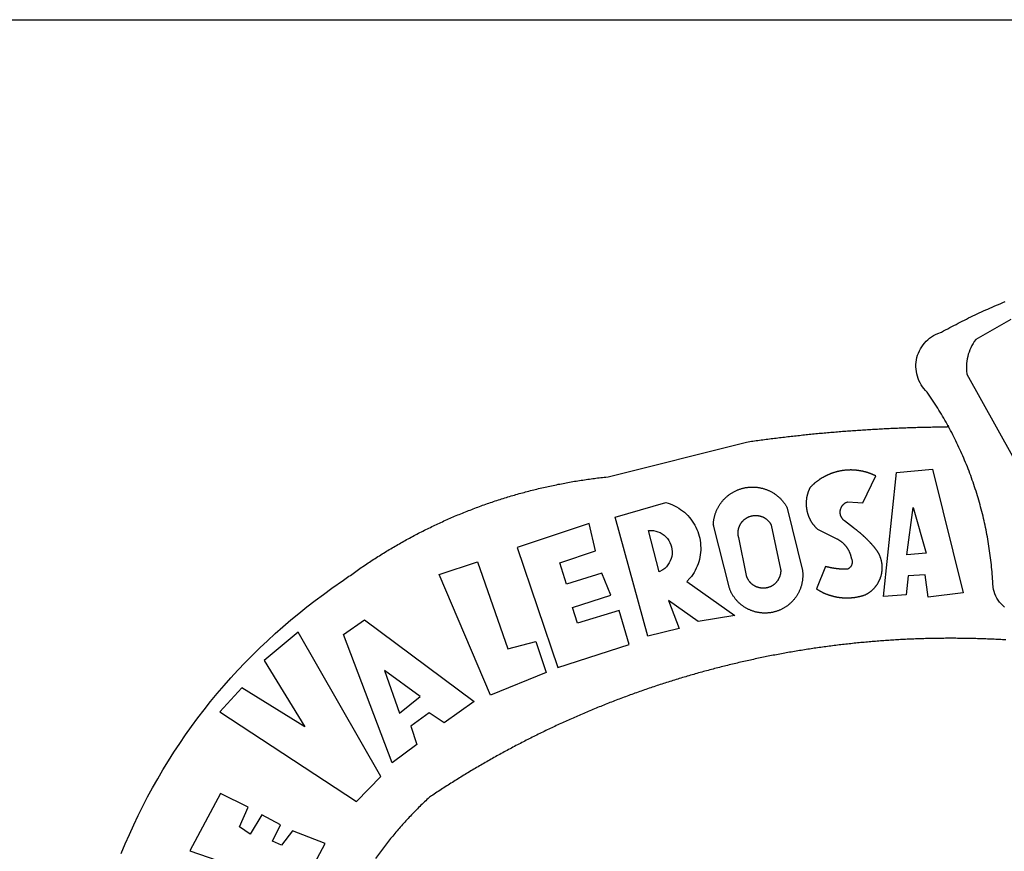
# Model space of a CAD drawing. Extents: x 181337 to 181547, y 1675464 to 1675613.
# Drawn here: x 181473 to 181476, y 1675496 to 1675499 of the extents above; entities that cross this region are included whole.
import ezdxf

# ---------------------------------------------------------------- set-up
doc = ezdxf.new("R2010")
doc.units = 0
doc.header["$LTSCALE"] = 5
doc.header["$MEASUREMENT"] = 0
doc.layers.add('BRAZAO', color=7, linetype='CONTINUOUS')
doc.layers.add('T-TEXTP', color=7, linetype='CONTINUOUS')

# ---------------------------------------------------------------- blocks, each defined once
blk = doc.blocks.new('Logo_Prefeitura')
at = {"layer": 'BRAZAO'}
for points in [[(-185.82, 890.86), (-186.23, 891.62), (-186.99, 892.97), (-187.75, 894.32), (-188.53, 895.67), (-189.31, 897), (-190.1, 898.34), (-190.89, 899.67), (-191.7, 900.99), (-192.52, 902.31), (-193.34, 903.62), (-194.17, 904.93), (-195.01, 906.23), (-195.86, 907.53), (-196.72, 908.82), (-197.58, 910.11), (-198.46, 911.39), (-199.48, 912.87), (-200.58, 913.97), (-201.59, 915.14), (-202.53, 916.37), (-203.38, 917.67), (-204.15, 919.01), (-204.83, 920.41), (-205.41, 921.85), (-205.89, 923.32), (-206.28, 924.82), (-206.56, 926.34), (-206.75, 927.88), (-206.83, 929.43), (-206.81, 930.98), (-206.69, 932.52), (-206.46, 934.05), (-206.14, 935.57), (-205.71, 937.06), (-205.19, 938.52), (-204.57, 939.94), (-203.85, 941.31), (-203.05, 942.64), (-202.16, 943.91), (-201.19, 945.12), (-200.15, 946.26), (-199.03, 947.33), (-197.84, 948.32), (-196.58, 949.23), (-195.27, 950.06), (-193.91, 950.8), (-192.5, 951.45), (-189.99, 952.33), (-188.64, 953.08), (-187.27, 953.82), (-185.91, 954.56), (-184.54, 955.29), (-183.18, 956.02), (-181.8, 956.74), (-180.43, 957.45), (-179.05, 958.16), (-177.67, 958.87), (-176.29, 959.57), (-174.9, 960.26), (-173.51, 960.95), (-172.12, 961.63), (-170.73, 962.31), (-169.33, 962.98), (-167.93, 963.65), (-166.53, 964.31), (-165.13, 964.96), (-163.72, 965.62), (-162.31, 966.26), (-160.9, 966.9), (-159.48, 967.53), (-158.07, 968.16), (-156.65, 968.78), (-155.23, 969.4), (-153.8, 970.01), (-152.37, 970.62), (-150.94, 971.22), (-149.51, 971.81), (-148.08, 972.4)], [(-144.32, 960.72), (-167.48, 947.38), (-168.39, 946.11), (-169.23, 944.8), (-170, 943.45), (-170.69, 942.06), (-171.32, 940.64), (-171.87, 939.18), (-172.35, 937.7), (-172.75, 936.2), (-173.07, 934.68), (-173.31, 933.14), (-173.47, 931.59), (-173.55, 930.04), (-173.55, 928.48), (-173.47, 926.93), (-173.2, 924.58), (-133.46, 853.2)], [(-648.74, 734.7), (-643.94, 739.59), (-639.05, 744.39), (-634.08, 749.12), (-629.03, 753.75), (-623.9, 758.29), (-618.69, 762.75), (-613.4, 767.11), (-608.04, 771.38), (-602.6, 775.55), (-597.09, 779.63), (-591.52, 783.62), (-583.83, 788.87), (-582.95, 789.53), (-582.07, 790.18), (-581.18, 790.84), (-580.3, 791.49), (-579.41, 792.13), (-578.52, 792.78), (-577.63, 793.42), (-576.73, 794.06), (-575.84, 794.7), (-574.94, 795.33), (-574.04, 795.96), (-573.14, 796.59), (-572.23, 797.21), (-571.33, 797.84), (-570.42, 798.45), (-569.51, 799.07), (-568.6, 799.68), (-567.68, 800.3), (-566.77, 800.9), (-565.85, 801.51), (-564.93, 802.11), (-564.01, 802.71), (-563.08, 803.3), (-562.16, 803.9), (-561.23, 804.49), (-560.3, 805.08), (-559.37, 805.66), (-558.44, 806.24), (-557.5, 806.82), (-556.57, 807.4), (-555.63, 807.97), (-554.69, 808.54), (-553.75, 809.11), (-552.8, 809.67), (-551.86, 810.23), (-550.91, 810.79), (-549.96, 811.34), (-549.01, 811.9), (-548.06, 812.44), (-547.11, 812.99), (-546.15, 813.53), (-545.19, 814.07), (-544.23, 814.61), (-543.27, 815.14), (-542.31, 815.67), (-541.35, 816.2), (-540.38, 816.73), (-539.41, 817.25), (-538.45, 817.77), (-537.47, 818.28), (-536.5, 818.8), (-535.53, 819.31), (-534.55, 819.81), (-533.58, 820.32), (-532.6, 820.82), (-531.62, 821.31), (-530.64, 821.81), (-529.65, 822.3), (-528.67, 822.79), (-527.68, 823.27), (-526.69, 823.75), (-525.7, 824.23), (-524.71, 824.71), (-523.72, 825.18), (-522.73, 825.65), (-521.73, 826.11), (-520.73, 826.58), (-519.74, 827.04), (-518.74, 827.49), (-517.73, 827.95), (-516.73, 828.4), (-515.73, 828.85), (-514.72, 829.29), (-513.72, 829.73), (-512.71, 830.17), (-511.7, 830.6), (-510.69, 831.03), (-509.67, 831.46), (-508.66, 831.89), (-507.65, 832.31), (-506.63, 832.73), (-505.61, 833.14), (-504.59, 833.56), (-503.57, 833.97), (-502.55, 834.37), (-501.53, 834.77), (-500.5, 835.17), (-499.48, 835.57), (-498.45, 835.96), (-497.42, 836.35), (-496.4, 836.74), (-495.37, 837.12), (-494.33, 837.5), (-493.3, 837.88), (-492.27, 838.25), (-491.23, 838.62), (-490.2, 838.99), (-489.16, 839.35), (-488.12, 839.71), (-487.08, 840.07), (-486.04, 840.43), (-485, 840.78), (-483.96, 841.12), (-482.91, 841.47), (-481.87, 841.81), (-480.82, 842.15), (-479.77, 842.48), (-478.73, 842.81), (-477.68, 843.14), (-476.63, 843.46), (-475.58, 843.78), (-474.52, 844.1), (-473.47, 844.42), (-472.42, 844.73), (-471.36, 845.04), (-470.3, 845.34), (-469.25, 845.64), (-468.19, 845.94), (-467.13, 846.23), (-466.07, 846.52), (-465.01, 846.81), (-463.95, 847.1), (-462.89, 847.38), (-461.82, 847.66), (-460.76, 847.93), (-459.69, 848.2), (-458.63, 848.47), (-457.56, 848.73), (-456.49, 848.99), (-455.42, 849.25), (-454.35, 849.51), (-453.28, 849.76), (-452.21, 850.01), (-451.14, 850.25), (-450.07, 850.49), (-449, 850.73), (-447.92, 850.96), (-446.85, 851.19), (-445.77, 851.42), (-444.7, 851.64), (-443.62, 851.86), (-442.54, 852.08), (-441.46, 852.29), (-440.38, 852.5), (-439.3, 852.71), (-438.22, 852.92), (-437.14, 853.12), (-436.06, 853.31), (-434.98, 853.51), (-433.9, 853.7), (-432.81, 853.88), (-431.73, 854.07), (-430.65, 854.25), (-429.56, 854.42), (-428.48, 854.59), (-427.39, 854.76), (-426.3, 854.93), (-425.22, 855.09), (-424.13, 855.25), (-423.04, 855.41), (-421.95, 855.56), (-420.86, 855.71), (-419.77, 855.85), (-418.68, 856), (-417.59, 856.14), (-416.5, 856.27), (-415.41, 856.4), (-414.32, 856.53), (-413.23, 856.66), (-412.13, 856.78), (-411.04, 856.9), (-409.6, 857.05), (-318.52, 879.96), (-317.43, 880.12), (-316.35, 880.27), (-315.26, 880.43), (-314.17, 880.58), (-313.08, 880.73), (-311.99, 880.88), (-310.9, 881.03), (-309.81, 881.18), (-308.72, 881.32), (-307.63, 881.47), (-306.54, 881.61), (-305.45, 881.75), (-304.36, 881.89), (-303.27, 882.03), (-302.18, 882.17), (-301.09, 882.31), (-300, 882.45), (-298.91, 882.58), (-297.82, 882.72), (-296.73, 882.85), (-295.64, 882.98), (-294.55, 883.11), (-293.46, 883.24), (-292.36, 883.37), (-291.27, 883.49), (-290.18, 883.62), (-289.09, 883.74), (-288, 883.87), (-286.9, 883.99), (-285.81, 884.11), (-284.72, 884.23), (-283.63, 884.34), (-282.53, 884.46), (-281.44, 884.58), (-280.35, 884.69), (-279.25, 884.81), (-278.16, 884.92), (-277.07, 885.03), (-275.97, 885.14), (-274.88, 885.25), (-273.78, 885.35), (-272.69, 885.46), (-271.6, 885.56), (-270.5, 885.67), (-269.41, 885.77), (-268.31, 885.87), (-267.22, 885.97), (-266.12, 886.07), (-265.03, 886.17), (-263.93, 886.26), (-262.84, 886.36), (-261.74, 886.45), (-260.65, 886.54), (-259.55, 886.64), (-258.46, 886.73), (-257.36, 886.82), (-256.27, 886.9), (-255.17, 886.99), (-254.08, 887.07), (-252.98, 887.16), (-251.88, 887.24), (-250.79, 887.32), (-249.69, 887.4), (-248.6, 887.48), (-247.5, 887.56), (-246.4, 887.64), (-245.31, 887.71), (-244.21, 887.79), (-243.11, 887.86), (-242.02, 887.93), (-240.92, 888), (-239.82, 888.07), (-238.73, 888.14), (-237.63, 888.21), (-236.53, 888.27), (-235.43, 888.34), (-234.34, 888.4), (-233.24, 888.46), (-232.14, 888.52), (-231.04, 888.58), (-229.95, 888.64), (-228.85, 888.7), (-227.75, 888.75), (-226.65, 888.81), (-225.56, 888.86), (-224.46, 888.91), (-223.36, 888.97), (-222.26, 889.02), (-221.16, 889.06), (-220.07, 889.11), (-218.97, 889.16), (-217.87, 889.2), (-216.77, 889.25), (-215.67, 889.29), (-214.57, 889.33), (-213.48, 889.37), (-212.38, 889.41), (-211.28, 889.45), (-210.18, 889.48), (-209.08, 889.52), (-207.98, 889.55), (-206.88, 889.59), (-205.79, 889.62), (-204.69, 889.65), (-203.59, 889.68), (-202.49, 889.7), (-201.39, 889.73), (-200.29, 889.76), (-199.19, 889.78), (-198.09, 889.8), (-197, 889.83), (-195.9, 889.85), (-194.8, 889.87), (-193.7, 889.88), (-192.6, 889.9), (-191.5, 889.92), (-190.4, 889.93), (-189.3, 889.94), (-188.2, 889.96), (-187.1, 889.97), (-186, 889.98), (-185.82, 890.86)], [(-148.5, 771.29), (-149.68, 772.3), (-150.77, 773.39), (-151.78, 774.57), (-152.69, 775.82), (-153.51, 777.14), (-154.22, 778.52), (-154.83, 779.94), (-155.33, 781.41), (-155.71, 782.91), (-155.98, 784.43), (-156.17, 786.75), (-156.26, 788.29), (-156.35, 789.84), (-156.46, 791.39), (-156.57, 792.93), (-156.7, 794.48), (-156.84, 796.02), (-156.98, 797.56), (-157.14, 799.11), (-157.3, 800.65), (-157.48, 802.19), (-157.66, 803.73), (-157.86, 805.26), (-158.06, 806.8), (-158.28, 808.33), (-158.5, 809.87), (-158.73, 811.4), (-158.98, 812.93), (-159.23, 814.46), (-159.49, 815.99), (-159.77, 817.51), (-160.05, 819.04), (-160.34, 820.56), (-160.64, 822.08), (-160.96, 823.6), (-161.28, 825.11), (-161.61, 826.63), (-161.95, 828.14), (-162.3, 829.65), (-162.66, 831.16), (-163.03, 832.66), (-163.41, 834.16), (-163.8, 835.66), (-164.2, 837.16), (-164.6, 838.66), (-165.02, 840.15), (-165.45, 841.64), (-165.88, 843.13), (-166.33, 844.61), (-166.79, 846.09), (-167.25, 847.57), (-167.73, 849.05), (-168.21, 850.52), (-168.7, 851.99), (-169.21, 853.45), (-169.72, 854.92), (-170.24, 856.38), (-170.77, 857.83), (-171.31, 859.29), (-171.86, 860.73), (-172.42, 862.18), (-172.98, 863.62), (-173.56, 865.06), (-174.15, 866.5), (-174.74, 867.93), (-175.35, 869.35), (-175.96, 870.78), (-176.58, 872.2), (-177.21, 873.61), (-177.85, 875.02), (-178.5, 876.43), (-179.16, 877.83), (-179.83, 879.23), (-180.51, 880.63), (-181.19, 882.02), (-181.89, 883.4), (-182.59, 884.78), (-183.3, 886.16), (-184.02, 887.53), (-184.75, 888.9), (-185.82, 890.86)], [(-185.82, 890.86), (-185.49, 890.26), (-185.82, 890.86)], [(-233.24, 857.57), (-233.53, 857.71), (-233.76, 857.83), (-234, 857.94), (-234.23, 858.05), (-234.47, 858.16), (-234.71, 858.27), (-234.95, 858.38), (-235.18, 858.48), (-235.42, 858.58), (-235.66, 858.69), (-235.9, 858.78), (-236.15, 858.88), (-236.39, 858.98), (-236.63, 859.07), (-236.87, 859.16), (-237.12, 859.26), (-237.36, 859.35), (-237.61, 859.43), (-237.85, 859.52), (-238.1, 859.6), (-238.35, 859.68), (-238.6, 859.77), (-238.84, 859.84), (-239.09, 859.92), (-239.34, 860), (-239.59, 860.07), (-239.84, 860.14), (-240.09, 860.21), (-240.35, 860.28), (-240.6, 860.34), (-240.85, 860.41), (-241.1, 860.47), (-241.36, 860.53), (-241.61, 860.59), (-241.86, 860.65), (-242.12, 860.7), (-242.37, 860.76), (-242.63, 860.81), (-242.88, 860.86), (-243.14, 860.91), (-243.4, 860.96), (-243.65, 861), (-243.91, 861.04), (-244.17, 861.08), (-244.42, 861.12), (-244.68, 861.16), (-244.94, 861.2), (-245.2, 861.23), (-245.46, 861.26), (-245.72, 861.29), (-245.98, 861.32), (-246.23, 861.35), (-246.49, 861.37), (-246.75, 861.39), (-247.01, 861.41), (-247.27, 861.43), (-247.53, 861.45), (-247.79, 861.46), (-248.05, 861.48), (-248.31, 861.49), (-248.57, 861.5), (-248.83, 861.51), (-249.09, 861.51), (-249.36, 861.52), (-249.62, 861.52), (-249.88, 861.52), (-249.88, 861.52), (-250.14, 861.52), (-250.4, 861.51), (-250.66, 861.51), (-250.92, 861.5), (-251.18, 861.49), (-251.44, 861.48), (-251.7, 861.47), (-251.96, 861.46), (-252.22, 861.44), (-252.48, 861.42), (-252.74, 861.4), (-253, 861.38), (-253.26, 861.36), (-253.52, 861.33), (-253.78, 861.31), (-254.03, 861.28), (-254.29, 861.25), (-254.55, 861.21), (-254.81, 861.18), (-255.07, 861.14), (-255.33, 861.1), (-255.58, 861.06), (-255.84, 861.02), (-256.1, 860.98), (-256.35, 860.93), (-256.61, 860.89), (-256.87, 860.84), (-257.12, 860.79), (-257.38, 860.73), (-257.63, 860.68), (-257.89, 860.62), (-258.14, 860.56), (-258.39, 860.5), (-258.65, 860.44), (-258.9, 860.38), (-259.15, 860.31), (-259.4, 860.25), (-259.65, 860.18), (-259.9, 860.11), (-260.15, 860.04), (-260.4, 859.96), (-260.65, 859.88), (-260.9, 859.81), (-261.15, 859.73), (-261.4, 859.65), (-261.64, 859.56), (-261.89, 859.48), (-262.14, 859.39), (-262.38, 859.3), (-262.63, 859.21), (-262.87, 859.12), (-263.11, 859.03), (-263.36, 858.93), (-263.6, 858.84), (-263.84, 858.74), (-264.08, 858.64), (-264.32, 858.54), (-264.56, 858.43), (-264.8, 858.33), (-265.03, 858.22), (-265.27, 858.11), (-265.51, 858), (-265.74, 857.89), (-265.97, 857.77), (-266.21, 857.66), (-266.44, 857.54), (-266.67, 857.42), (-266.9, 857.3), (-267.13, 857.18), (-267.36, 857.06), (-267.59, 856.93), (-267.82, 856.81), (-268.05, 856.68), (-268.27, 856.55), (-268.5, 856.42), (-268.72, 856.28), (-268.94, 856.15), (-269.17, 856.01), (-269.39, 855.87), (-269.61, 855.73), (-269.82, 855.59), (-270.04, 855.45), (-270.26, 855.3), (-270.48, 855.16), (-270.69, 855.01), (-270.9, 854.86), (-271.12, 854.71), (-271.33, 854.56), (-271.54, 854.41), (-271.75, 854.25), (-271.96, 854.1), (-272.16, 853.94), (-272.37, 853.78), (-272.58, 853.62), (-272.78, 853.46), (-272.98, 853.29), (-273.18, 853.13), (-273.38, 852.96), (-273.58, 852.79), (-273.78, 852.62), (-273.98, 852.45), (-274.17, 852.28), (-274.37, 852.11), (-274.56, 851.93), (-274.75, 851.76), (-274.94, 851.58), (-275.13, 851.4), (-275.32, 851.22), (-275.51, 851.04), (-275.69, 850.86), (-275.88, 850.67), (-276.06, 850.49), (-276.24, 850.3), (-276.42, 850.11), (-276.56, 849.97), (-276.68, 849.74), (-276.8, 849.5), (-276.91, 849.27), (-277.02, 849.03), (-277.13, 848.8), (-277.24, 848.56), (-277.34, 848.32), (-277.44, 848.08), (-277.54, 847.84), (-277.63, 847.6), (-277.73, 847.35), (-277.82, 847.11), (-277.9, 846.86), (-277.99, 846.62), (-278.07, 846.37), (-278.15, 846.12), (-278.22, 845.87), (-278.29, 845.62), (-278.36, 845.37), (-278.43, 845.12), (-278.5, 844.87), (-278.56, 844.61), (-278.61, 844.36), (-278.67, 844.1), (-278.72, 843.85), (-278.77, 843.59), (-278.82, 843.34), (-278.86, 843.08), (-278.9, 842.82), (-278.94, 842.57), (-278.97, 842.31), (-279.01, 842.05), (-279.03, 841.79), (-279.06, 841.53), (-279.08, 841.27), (-279.1, 841.01), (-279.12, 840.75), (-279.13, 840.49), (-279.14, 840.23), (-279.15, 839.97), (-279.16, 839.71)], [(-234.44, 810.85), (-234.6, 811.05), (-234.77, 811.25), (-234.94, 811.44), (-235.11, 811.64), (-235.28, 811.84), (-235.45, 812.04), (-235.62, 812.23), (-235.8, 812.43), (-235.97, 812.62), (-236.14, 812.82), (-236.32, 813.01), (-236.49, 813.2), (-236.67, 813.39), (-236.84, 813.59), (-237.02, 813.78), (-237.2, 813.97), (-237.38, 814.16), (-237.56, 814.35), (-237.74, 814.53), (-237.92, 814.72), (-238.1, 814.91), (-238.28, 815.1), (-238.46, 815.28), (-238.64, 815.47), (-238.83, 815.65), (-239.01, 815.84), (-239.2, 816.02), (-239.38, 816.2), (-239.57, 816.39), (-239.76, 816.57), (-239.94, 816.75), (-240.13, 816.93), (-240.32, 817.11), (-240.51, 817.29), (-240.7, 817.46), (-240.89, 817.64), (-241.08, 817.82), (-241.27, 817.99), (-241.47, 818.17), (-241.66, 818.34), (-241.85, 818.52), (-242.05, 818.69), (-242.24, 818.87), (-242.44, 819.04), (-242.63, 819.21), (-242.83, 819.38), (-243.03, 819.55), (-243.23, 819.72), (-243.42, 819.89), (-243.62, 820.06), (-243.82, 820.22), (-244.02, 820.39), (-244.22, 820.56), (-244.43, 820.72), (-244.63, 820.89), (-244.83, 821.05), (-245.03, 821.21), (-245.24, 821.37), (-245.44, 821.54), (-245.65, 821.7), (-245.85, 821.86), (-246.06, 822.02), (-246.26, 822.18), (-246.47, 822.33), (-246.68, 822.49), (-246.89, 822.65), (-247.1, 822.8), (-247.31, 822.96), (-247.51, 823.11), (-247.73, 823.27), (-247.94, 823.42), (-253.94, 828.07), (-254.14, 828.24), (-254.34, 828.41), (-254.53, 828.58), (-254.71, 828.77), (-254.89, 828.96), (-255.06, 829.15), (-255.22, 829.36), (-255.38, 829.57), (-255.53, 829.78), (-255.67, 830), (-255.8, 830.22), (-255.92, 830.45), (-256.04, 830.69), (-256.15, 830.92), (-256.25, 831.17), (-256.34, 831.41), (-256.42, 831.66), (-256.49, 831.91), (-256.55, 832.16), (-256.6, 832.42), (-256.65, 832.67), (-256.68, 832.93), (-256.71, 833.19), (-256.72, 833.45), (-256.73, 833.71), (-256.73, 833.97), (-256.72, 834.23), (-256.69, 834.49), (-256.66, 834.75), (-256.62, 835.01), (-256.57, 835.26), (-256.51, 835.52), (-256.44, 835.77), (-256.37, 836.02), (-256.28, 836.26), (-256.18, 836.5), (-256.08, 836.74), (-255.97, 836.98), (-255.85, 837.21), (-255.72, 837.43), (-255.58, 837.66), (-255.43, 837.87), (-255.28, 838.08), (-255.12, 838.29), (-254.95, 838.49), (-254.78, 838.68), (-254.6, 838.87), (-254.41, 839.05), (-254.21, 839.22), (-254.01, 839.38), (-253.8, 839.54), (-253.59, 839.69), (-253.37, 839.83), (-253.15, 839.97), (-252.92, 840.1), (-252.69, 840.21), (-252.45, 840.32), (-252.21, 840.42), (-251.97, 840.52), (-251.97, 840.52), (-245.22, 840.22), (-241.92, 839.92), (-233.24, 857.57)], [(-228.15, 778.15), (-219.59, 859.9), (-195.88, 862.02), (-195.88, 862.02), (-175.65, 780.58), (-198.76, 777.72), (-200.71, 792.41), (-200.71, 792.41), (-211.96, 791.81), (-213.17, 779.21), (-228.15, 778.15)], [(-340.2, 825.24), (-340.27, 826.55), (-340.23, 827), (-340.18, 827.45), (-340.13, 827.9), (-340.06, 828.35), (-339.99, 828.79), (-339.91, 829.24), (-339.82, 829.68), (-339.73, 830.12), (-339.62, 830.56), (-339.51, 831), (-339.39, 831.44), (-339.27, 831.87), (-339.13, 832.3), (-338.99, 832.73), (-338.84, 833.16), (-338.69, 833.58), (-338.52, 834), (-338.35, 834.42), (-338.17, 834.84), (-337.99, 835.25), (-337.79, 835.66), (-337.59, 836.06), (-337.39, 836.47), (-337.17, 836.86), (-336.95, 837.26), (-336.73, 837.65), (-336.49, 838.04), (-336.25, 838.42), (-336, 838.8), (-335.75, 839.17), (-335.49, 839.54), (-335.22, 839.9), (-334.95, 840.26), (-334.67, 840.62), (-334.38, 840.97), (-334.09, 841.31), (-333.79, 841.65), (-333.49, 841.99), (-333.18, 842.32), (-332.86, 842.64), (-332.54, 842.96), (-332.22, 843.27), (-331.88, 843.58), (-331.55, 843.88), (-331.2, 844.17), (-330.86, 844.46), (-330.5, 844.75), (-330.15, 845.02), (-329.78, 845.29), (-329.42, 845.56), (-329.05, 845.81), (-328.67, 846.07), (-328.29, 846.31), (-327.91, 846.55), (-327.52, 846.78), (-327.13, 847), (-326.73, 847.22), (-326.33, 847.43), (-325.93, 847.63), (-325.52, 847.83), (-325.11, 848.02), (-324.7, 848.2), (-324.28, 848.38), (-323.86, 848.54), (-323.44, 848.7), (-323.01, 848.86), (-322.58, 849), (-322.15, 849.14), (-321.72, 849.27), (-321.28, 849.39), (-320.85, 849.51), (-320.41, 849.62), (-319.97, 849.72), (-319.53, 849.81), (-319.08, 849.89), (-318.64, 849.97), (-318.19, 850.04), (-317.74, 850.1), (-317.29, 850.15), (-316.84, 850.2), (-316.39, 850.23), (-315.94, 850.26), (-315.49, 850.28), (-315.04, 850.3), (-314.59, 850.3), (-314.59, 850.3), (-314.13, 850.3), (-313.68, 850.29), (-313.23, 850.27), (-312.78, 850.25), (-312.33, 850.21), (-311.88, 850.17), (-311.43, 850.12), (-310.98, 850.07), (-310.53, 850), (-310.09, 849.93), (-309.64, 849.85), (-309.2, 849.76), (-308.76, 849.66), (-308.32, 849.56), (-307.88, 849.45), (-307.45, 849.33), (-307.01, 849.2), (-306.58, 849.07), (-306.15, 848.93), (-305.72, 848.78), (-305.3, 848.62), (-304.88, 848.46), (-304.46, 848.29), (-304.05, 848.11), (-303.63, 847.92), (-303.22, 847.73), (-302.82, 847.53), (-302.42, 847.32), (-302.02, 847.11), (-301.63, 846.89), (-301.24, 846.66), (-300.85, 846.42), (-300.47, 846.18), (-300.09, 845.94), (-299.72, 845.68), (-299.35, 845.42), (-298.98, 845.15), (-298.62, 844.88), (-298.27, 844.6), (-297.92, 844.31), (-297.57, 844.02), (-297.23, 843.72), (-296.9, 843.42), (-296.57, 843.11), (-296.25, 842.79), (-295.93, 842.47), (-295.62, 842.14), (-295.31, 841.81), (-295.01, 841.48), (-294.71, 841.13), (-294.42, 840.79), (-294.14, 840.43), (-293.87, 840.08), (-293.6, 839.71), (-293.33, 839.35), (-293.07, 838.98), (-292.82, 838.6), (-292.58, 838.22), (-292.34, 837.83), (-292.11, 837.45), (-291.89, 837.05), (-291.58, 836.48), (-281.58, 795.4), (-281.52, 794.96), (-281.48, 794.53), (-281.44, 794.1), (-281.41, 793.66), (-281.39, 793.23), (-281.38, 792.79), (-281.37, 792.36), (-281.37, 791.92), (-281.38, 791.49), (-281.4, 791.05), (-281.42, 790.62), (-281.45, 790.18), (-281.49, 789.75), (-281.54, 789.32), (-281.59, 788.88), (-281.66, 788.45), (-281.72, 788.02), (-281.8, 787.59), (-281.89, 787.17), (-281.98, 786.74), (-282.08, 786.32), (-282.18, 785.9), (-282.3, 785.48), (-282.42, 785.06), (-282.55, 784.64), (-282.68, 784.23), (-282.83, 783.82), (-282.98, 783.41), (-283.13, 783), (-283.3, 782.6), (-283.47, 782.2), (-283.65, 781.8), (-283.83, 781.41), (-284.02, 781.02), (-284.22, 780.63), (-284.43, 780.25), (-284.64, 779.87), (-284.86, 779.49), (-285.08, 779.12), (-285.32, 778.75), (-285.55, 778.39), (-285.8, 778.03), (-286.05, 777.67), (-286.31, 777.32), (-286.57, 776.97), (-286.84, 776.63), (-287.11, 776.29), (-287.39, 775.96), (-287.68, 775.63), (-287.97, 775.31), (-288.27, 774.99), (-288.57, 774.68), (-288.88, 774.37), (-289.2, 774.07), (-289.52, 773.78), (-289.84, 773.49), (-290.17, 773.2), (-290.5, 772.92), (-290.84, 772.65), (-291.19, 772.38), (-291.54, 772.12), (-291.89, 771.87), (-292.25, 771.62), (-292.61, 771.38), (-292.97, 771.14), (-293.34, 770.91), (-293.72, 770.69), (-294.1, 770.47), (-294.48, 770.26), (-294.86, 770.06), (-295.25, 769.86), (-295.64, 769.67), (-296.04, 769.49), (-296.44, 769.31), (-296.84, 769.15), (-297.24, 768.98), (-297.65, 768.83), (-298.06, 768.68), (-298.47, 768.54), (-298.88, 768.41), (-299.3, 768.28), (-299.72, 768.16), (-300.14, 768.05), (-300.56, 767.95), (-300.99, 767.85), (-301.41, 767.76), (-301.84, 767.68), (-302.27, 767.61), (-302.7, 767.54), (-303.13, 767.48), (-303.56, 767.43), (-304, 767.39), (-304.43, 767.35), (-304.86, 767.32), (-305.3, 767.3), (-305.73, 767.28), (-306.17, 767.28), (-306.6, 767.28), (-307.04, 767.29), (-307.48, 767.31), (-307.91, 767.33), (-308.34, 767.36), (-308.78, 767.4), (-309.21, 767.45), (-309.64, 767.5), (-310.07, 767.57), (-310.5, 767.63), (-310.93, 767.71), (-311.36, 767.8), (-311.78, 767.89), (-312.21, 767.99), (-312.63, 768.09), (-313.05, 768.21), (-313.47, 768.33), (-313.88, 768.46), (-314.3, 768.6), (-314.71, 768.74), (-315.12, 768.89), (-315.52, 769.05), (-315.92, 769.21), (-316.32, 769.38), (-316.72, 769.56), (-317.12, 769.75), (-317.51, 769.94), (-317.89, 770.14), (-318.28, 770.34), (-318.66, 770.56), (-319.03, 770.77), (-319.4, 771), (-319.77, 771.23), (-320.14, 771.47), (-320.5, 771.72), (-320.85, 771.97), (-321.2, 772.22), (-321.55, 772.49), (-321.89, 772.76), (-322.23, 773.03), (-322.56, 773.31), (-322.89, 773.6), (-323.21, 773.89), (-323.53, 774.19), (-323.84, 774.49), (-324.15, 774.8), (-324.45, 775.12), (-324.75, 775.44), (-325.04, 775.76), (-325.32, 776.09), (-325.6, 776.42), (-325.87, 776.76), (-326.14, 777.11), (-326.4, 777.46), (-326.65, 777.81), (-326.9, 778.17), (-327.14, 778.53), (-327.38, 778.89), (-327.61, 779.27), (-327.83, 779.64), (-328.05, 780.02), (-328.26, 780.4), (-328.46, 780.78), (-328.66, 781.17), (-328.84, 781.56), (-329.03, 781.96), (-329.2, 782.36), (-329.37, 782.76), (-329.53, 783.16), (-329.74, 783.71), (-340.2, 825.24)], [(-383.46, 752.15), (-404.94, 830.41), (-371.62, 840.18), (-371.62, 840.18), (-370.13, 839.73), (-368.66, 839.21), (-367.22, 838.62), (-365.82, 837.96), (-364.45, 837.22), (-363.11, 836.42), (-361.82, 835.56), (-360.57, 834.63), (-359.37, 833.64), (-358.22, 832.59), (-357.13, 831.49), (-356.09, 830.33), (-355.11, 829.12), (-354.19, 827.87), (-353.33, 826.57), (-352.54, 825.23), (-351.82, 823.85), (-351.17, 822.44), (-350.58, 821), (-350.07, 819.53), (-349.64, 818.03), (-349.28, 816.52), (-348.99, 814.99), (-348.78, 813.45), (-348.65, 811.9), (-348.6, 810.35), (-348.62, 808.79), (-348.72, 807.24), (-348.9, 805.69), (-349.15, 804.16), (-349.48, 802.64), (-349.89, 801.14), (-350.36, 799.66), (-350.92, 798.2), (-351.54, 796.78), (-352.23, 795.38), (-353, 794.03), (-353.83, 792.71), (-354.72, 791.44), (-355.67, 790.21), (-357.68, 787.99), (-326.18, 765.65), (-350.34, 761.74), (-369.84, 775.68), (-369.84, 775.68), (-362.8, 757.23), (-383.46, 752.15)], [(-279.16, 839.71), (-279.16, 839.32), (-279.16, 839.06), (-279.15, 838.8), (-279.14, 838.54), (-279.13, 838.28), (-279.12, 838.02), (-279.1, 837.76), (-279.08, 837.5), (-279.06, 837.24), (-279.03, 836.98), (-279, 836.72), (-278.97, 836.46), (-278.93, 836.2), (-278.89, 835.95), (-278.85, 835.69), (-278.81, 835.43), (-278.76, 835.18), (-278.71, 834.92), (-278.66, 834.67), (-278.6, 834.41), (-278.54, 834.16), (-278.48, 833.9), (-278.42, 833.65), (-278.35, 833.4), (-278.28, 833.15), (-278.21, 832.9), (-278.13, 832.65), (-278.05, 832.4), (-277.97, 832.15), (-277.88, 831.91), (-277.8, 831.66), (-277.71, 831.42), (-277.61, 831.18), (-277.52, 830.93), (-277.42, 830.69), (-277.32, 830.45), (-277.21, 830.21), (-277.11, 829.98), (-277, 829.74), (-276.88, 829.5), (-276.77, 829.27), (-276.65, 829.04), (-276.53, 828.81), (-276.41, 828.58), (-276.28, 828.35), (-276.16, 828.12), (-276.03, 827.9), (-275.89, 827.67), (-275.76, 827.45), (-275.62, 827.23), (-275.48, 827.01), (-275.33, 826.79), (-275.19, 826.58), (-275.04, 826.36), (-274.89, 826.15), (-274.73, 825.94), (-274.58, 825.73), (-274.42, 825.53), (-274.26, 825.32), (-274.1, 825.12), (-273.93, 824.92), (-273.76, 824.72), (-273.6, 824.52), (-273.42, 824.32), (-273.25, 824.13), (-273.07, 823.94), (-272.89, 823.75), (-272.71, 823.56), (-272.53, 823.37), (-272.35, 823.19), (-272.16, 823.01), (-271.97, 822.83), (-271.78, 822.65), (-258.9, 816.23), (-258.67, 816.11), (-258.44, 815.98), (-258.21, 815.86), (-257.99, 815.73), (-257.76, 815.59), (-257.54, 815.45), (-257.32, 815.31), (-257.11, 815.17), (-256.89, 815.02), (-256.68, 814.87), (-256.47, 814.72), (-256.26, 814.56), (-256.05, 814.4), (-255.85, 814.24), (-255.65, 814.08), (-255.45, 813.91), (-255.25, 813.74), (-255.06, 813.56), (-254.87, 813.39), (-254.68, 813.21), (-254.49, 813.03), (-254.31, 812.84), (-254.13, 812.65), (-253.95, 812.46), (-253.77, 812.27), (-253.6, 812.08), (-253.43, 811.88), (-253.26, 811.68), (-253.1, 811.48), (-252.94, 811.27), (-252.78, 811.07), (-252.63, 810.86), (-252.47, 810.64), (-252.32, 810.43), (-252.18, 810.22), (-252.04, 810), (-251.9, 809.78), (-251.76, 809.56), (-251.63, 809.33), (-251.5, 809.11), (-251.37, 808.88), (-251.25, 808.65), (-251.13, 808.42), (-251.01, 808.18), (-250.9, 807.95), (-250.79, 807.71), (-250.68, 807.48), (-250.58, 807.24), (-250.48, 806.99), (-250.39, 806.75), (-250.29, 806.51), (-250.2, 806.26), (-250.12, 806.02), (-250.04, 805.77), (-249.96, 805.52), (-249.89, 805.27), (-249.81, 805.02), (-249.75, 804.77), (-249.68, 804.52), (-249.62, 804.26), (-249.57, 804.01), (-249.52, 803.75), (-249.47, 803.48), (-249.35, 803.25), (-249.24, 803.01), (-249.15, 802.77), (-249.07, 802.52), (-249, 802.27), (-248.94, 802.02), (-248.89, 801.76), (-248.86, 801.5), (-248.84, 801.24), (-248.84, 800.98), (-248.84, 800.72), (-248.86, 800.46), (-248.89, 800.2), (-248.94, 799.95), (-249, 799.69), (-249.07, 799.44), (-249.15, 799.2), (-249.24, 798.95), (-249.35, 798.72), (-249.47, 798.48), (-249.6, 798.26), (-249.74, 798.04), (-249.89, 797.82), (-250.05, 797.62), (-250.22, 797.42), (-250.4, 797.24), (-250.59, 797.06), (-250.79, 796.89), (-250.99, 796.73), (-251.21, 796.58), (-251.43, 796.44), (-251.66, 796.31), (-251.89, 796.2), (-252.16, 796.14), (-252.42, 796.13), (-252.68, 796.13), (-252.94, 796.13), (-253.2, 796.13), (-253.46, 796.14), (-253.72, 796.14), (-253.98, 796.15), (-254.24, 796.15), (-254.5, 796.16), (-254.76, 796.17), (-255.02, 796.18), (-255.28, 796.19), (-255.54, 796.2), (-255.8, 796.22), (-256.06, 796.24), (-256.32, 796.25), (-256.58, 796.27), (-256.84, 796.29), (-257.1, 796.31), (-257.36, 796.33), (-257.62, 796.36), (-257.88, 796.38), (-258.14, 796.41), (-258.4, 796.43), (-258.65, 796.46), (-258.91, 796.49), (-259.17, 796.52), (-259.43, 796.56), (-259.69, 796.59), (-259.95, 796.62), (-260.21, 796.66), (-260.46, 796.7), (-260.72, 796.74), (-260.98, 796.78), (-261.23, 796.82), (-261.49, 796.86), (-261.75, 796.9), (-262.01, 796.95), (-262.26, 797), (-262.52, 797.05), (-262.77, 797.09), (-263.03, 797.14), (-263.28, 797.2), (-263.54, 797.25), (-263.79, 797.3), (-264.05, 797.36), (-264.3, 797.42), (-264.56, 797.47), (-264.81, 797.53), (-265.06, 797.59), (-265.32, 797.65), (-265.57, 797.72), (-265.82, 797.78), (-266.07, 797.85), (-266.42, 797.94), (-266.42, 797.94), (-272.44, 783.25), (-272.22, 783.11), (-272, 782.97), (-271.78, 782.83), (-271.56, 782.69), (-271.34, 782.56), (-271.11, 782.42), (-270.89, 782.29), (-270.66, 782.16), (-270.44, 782.03), (-270.21, 781.91), (-269.98, 781.78), (-269.75, 781.66), (-269.52, 781.54), (-269.29, 781.42), (-269.06, 781.3), (-268.82, 781.18), (-268.59, 781.06), (-268.36, 780.95), (-268.12, 780.84), (-267.89, 780.73), (-267.65, 780.62), (-267.41, 780.51)], [(-212.94, 805.57), (-208.65, 836.81), (-208.65, 836.81), (-200.1, 806.66), (-212.94, 805.57)], [(-323.55, 816.99), (-323.62, 817.25), (-323.68, 817.5), (-323.73, 817.75), (-323.78, 818.01), (-323.83, 818.27), (-323.87, 818.52), (-323.9, 818.78), (-323.93, 819.04), (-323.95, 819.3), (-323.96, 819.56), (-323.97, 819.82), (-323.97, 820.08), (-323.97, 820.34), (-323.96, 820.6), (-323.95, 820.86), (-323.93, 821.12), (-323.9, 821.38), (-323.87, 821.64), (-323.83, 821.9), (-323.79, 822.15), (-323.74, 822.41), (-323.68, 822.67), (-323.62, 822.92), (-323.56, 823.17), (-323.48, 823.42), (-323.4, 823.67), (-323.32, 823.91), (-323.23, 824.16), (-323.14, 824.4), (-323.04, 824.64), (-322.93, 824.88), (-322.82, 825.12), (-322.7, 825.35), (-322.58, 825.58), (-322.46, 825.81), (-322.32, 826.03), (-322.19, 826.25), (-322.04, 826.47), (-321.9, 826.69), (-321.75, 826.9), (-321.59, 827.11), (-321.43, 827.31), (-321.26, 827.51), (-321.09, 827.71), (-320.92, 827.91), (-320.74, 828.09), (-320.56, 828.28), (-320.37, 828.46), (-320.18, 828.64), (-319.98, 828.81), (-319.78, 828.98), (-319.58, 829.14), (-319.37, 829.3), (-319.16, 829.45), (-318.95, 829.6), (-318.73, 829.75), (-318.51, 829.89), (-318.29, 830.02), (-318.06, 830.15), (-317.84, 830.28), (-317.6, 830.39), (-317.37, 830.51), (-317.13, 830.62), (-316.89, 830.72), (-316.65, 830.82), (-316.41, 830.91), (-316.16, 830.99), (-315.91, 831.08), (-315.67, 831.15), (-315.41, 831.22), (-315.16, 831.29), (-314.91, 831.34), (-314.65, 831.4), (-314.4, 831.44), (-314.14, 831.48), (-313.88, 831.52), (-313.62, 831.55), (-313.36, 831.57), (-313.1, 831.59), (-312.84, 831.6), (-312.58, 831.61), (-312.58, 831.61), (-312.32, 831.61), (-312.06, 831.6), (-311.8, 831.59), (-311.54, 831.57), (-311.28, 831.55), (-311.02, 831.52), (-310.76, 831.48), (-310.51, 831.44), (-310.25, 831.39), (-310, 831.34), (-309.74, 831.28), (-309.49, 831.22), (-309.24, 831.15), (-308.99, 831.07), (-308.74, 830.99), (-308.5, 830.9), (-308.25, 830.81), (-308.01, 830.71), (-307.77, 830.61), (-307.54, 830.5), (-307.3, 830.38), (-307.07, 830.27), (-306.84, 830.14), (-306.62, 830.01), (-306.39, 829.88), (-306.17, 829.74), (-305.96, 829.59), (-305.74, 829.44), (-305.53, 829.29), (-305.33, 829.13), (-305.12, 828.97), (-304.93, 828.8), (-304.73, 828.62), (-304.54, 828.45), (-304.35, 828.27), (-304.17, 828.08), (-303.99, 827.89), (-303.82, 827.7), (-303.65, 827.5), (-303.48, 827.3), (-303.32, 827.09), (-303.17, 826.88), (-303.01, 826.67), (-302.87, 826.46), (-302.73, 826.24), (-302.59, 826.02), (-302.46, 825.79), (-302.33, 825.56), (-302.21, 825.33), (-302.09, 825.09), (-295.97, 796.3), (-295.95, 796.04), (-295.93, 795.78), (-295.92, 795.52), (-295.92, 795.26), (-295.92, 795), (-295.93, 794.74), (-295.94, 794.48), (-295.96, 794.22), (-295.98, 793.96), (-296.01, 793.7), (-296.05, 793.44), (-296.09, 793.18), (-296.14, 792.93), (-296.19, 792.67), (-296.25, 792.42), (-296.32, 792.17), (-296.39, 791.92), (-296.46, 791.67), (-296.55, 791.42), (-296.63, 791.17), (-296.73, 790.93), (-296.83, 790.69), (-296.93, 790.45), (-297.04, 790.21), (-297.15, 789.98), (-297.28, 789.75), (-297.4, 789.52), (-297.53, 789.3), (-297.67, 789.07), (-297.81, 788.85), (-297.95, 788.64), (-298.1, 788.43), (-298.26, 788.22), (-298.42, 788.01), (-298.58, 787.81), (-298.75, 787.61), (-298.92, 787.42), (-299.1, 787.23), (-299.28, 787.04), (-299.47, 786.86), (-299.66, 786.68), (-299.85, 786.5), (-300.05, 786.34), (-300.25, 786.17), (-300.46, 786.01), (-300.67, 785.86), (-300.88, 785.7), (-301.1, 785.56), (-301.32, 785.42), (-301.54, 785.28), (-301.76, 785.15), (-301.99, 785.03), (-302.22, 784.9), (-302.46, 784.79), (-302.69, 784.68), (-302.93, 784.58), (-303.17, 784.48), (-303.41, 784.38), (-303.66, 784.3), (-303.91, 784.21), (-304.16, 784.14), (-304.41, 784.06), (-304.66, 784), (-304.91, 783.94), (-305.17, 783.88), (-305.42, 783.84), (-305.68, 783.79), (-305.94, 783.76), (-306.2, 783.73), (-306.46, 783.7), (-306.72, 783.68), (-306.98, 783.67), (-307.24, 783.66), (-307.5, 783.66), (-307.76, 783.67), (-308.02, 783.68), (-308.28, 783.69), (-308.54, 783.71), (-308.8, 783.74), (-309.05, 783.78), (-309.31, 783.82), (-309.57, 783.86), (-309.82, 783.91), (-310.08, 783.97), (-310.33, 784.03), (-310.58, 784.1), (-310.83, 784.18), (-311.08, 784.25), (-311.33, 784.34), (-311.57, 784.43), (-311.81, 784.53), (-312.05, 784.63), (-312.29, 784.74), (-312.52, 784.85), (-312.76, 784.97), (-312.99, 785.09), (-313.21, 785.22), (-313.44, 785.35), (-313.66, 785.49), (-313.87, 785.63), (-314.09, 785.78), (-314.3, 785.94), (-314.51, 786.09), (-314.71, 786.26), (-314.91, 786.42), (-315.11, 786.6), (-315.3, 786.77), (-315.49, 786.95), (-315.67, 787.14), (-315.85, 787.32), (-316.02, 787.52), (-316.2, 787.71), (-316.36, 787.91), (-316.52, 788.12), (-316.68, 788.33), (-316.83, 788.54), (-317.05, 788.86), (-317.19, 789.08), (-317.33, 789.3), (-317.46, 789.53), (-317.58, 789.76), (-317.7, 789.99), (-317.82, 790.22), (-317.93, 790.46), (-318.03, 790.7), (-318.13, 790.94), (-318.22, 791.18), (-318.31, 791.43), (-318.39, 791.67), (-318.48, 791.96), (-323.55, 816.99)], [(-422.09, 826.24), (-469.47, 810.43), (-442.64, 731.4), (-395.82, 746.57), (-402.26, 768.92), (-402.26, 768.92), (-429.88, 760.65), (-433.02, 771), (-407.81, 779.11), (-413.81, 793.66), (-413.81, 793.66), (-437.07, 786.3), (-441.41, 800.4), (-418, 808.36), (-422.09, 826.24)], [(-340.2, 825.24), (-340.31, 825.66), (-340.2, 825.24)], [(-382.98, 821.7), (-381.33, 821.77), (-381.33, 821.77), (-379.78, 821.64), (-378.25, 821.34), (-376.76, 820.88), (-375.34, 820.26), (-373.99, 819.5), (-372.73, 818.58), (-371.58, 817.54), (-370.54, 816.38), (-369.64, 815.11), (-368.89, 813.75), (-368.28, 812.32), (-367.84, 810.83), (-367.56, 809.3), (-367.45, 807.74), (-367.51, 806.19), (-367.73, 804.65), (-368.13, 803.15), (-368.68, 801.7), (-369.39, 800.31), (-370.24, 799.01), (-371.24, 797.81), (-372.35, 796.73), (-373.58, 795.78), (-375.99, 794.43), (-382.98, 821.7)], [(-267.41, 780.51), (-267.05, 780.35), (-266.82, 780.25), (-266.58, 780.15), (-266.33, 780.05), (-266.09, 779.95), (-265.85, 779.85), (-265.61, 779.76), (-265.37, 779.67), (-265.12, 779.58), (-264.88, 779.49), (-264.63, 779.4), (-264.39, 779.31), (-264.14, 779.23), (-263.89, 779.15), (-263.64, 779.06), (-263.4, 778.99), (-263.15, 778.91), (-262.9, 778.83), (-262.65, 778.76), (-262.4, 778.69), (-262.15, 778.62), (-261.9, 778.55), (-261.64, 778.48), (-261.39, 778.42), (-261.14, 778.35), (-260.89, 778.29), (-260.63, 778.23), (-260.38, 778.18), (-260.12, 778.12), (-259.87, 778.07), (-259.61, 778.01), (-259.36, 777.96), (-259.1, 777.91), (-258.85, 777.87), (-258.59, 777.82), (-258.33, 777.78), (-258.08, 777.74), (-257.82, 777.7), (-257.56, 777.66), (-257.3, 777.62), (-257.04, 777.59), (-256.79, 777.56), (-256.53, 777.53), (-256.27, 777.5), (-256.01, 777.47), (-255.75, 777.45), (-255.49, 777.42), (-255.23, 777.4), (-254.97, 777.38), (-254.71, 777.37), (-254.45, 777.35), (-254.19, 777.34), (-253.93, 777.32), (-253.67, 777.31), (-253.41, 777.3), (-253.15, 777.3), (-252.89, 777.29), (-252.63, 777.29), (-252.37, 777.29), (-252.11, 777.29), (-251.85, 777.29), (-251.59, 777.3), (-251.33, 777.3), (-251.07, 777.31), (-250.81, 777.32), (-250.54, 777.33), (-250.28, 777.35), (-250.03, 777.36), (-249.76, 777.38), (-249.5, 777.4), (-249.25, 777.42), (-248.99, 777.44), (-248.73, 777.46), (-248.47, 777.49), (-248.21, 777.52), (-247.95, 777.55), (-247.69, 777.58), (-247.43, 777.62), (-247.17, 777.65), (-246.92, 777.69), (-246.66, 777.73), (-246.4, 777.77), (-246.14, 777.81), (-245.89, 777.86), (-245.63, 777.9), (-245.38, 777.95), (-245.12, 778), (-244.87, 778.05), (-244.61, 778.11), (-244.36, 778.16), (-244.1, 778.22), (-243.85, 778.28), (-243.59, 778.34), (-243.34, 778.4), (-243.09, 778.47), (-242.84, 778.53), (-242.59, 778.6), (-242.33, 778.67), (-242.08, 778.74), (-241.83, 778.81), (-241.58, 778.89), (-241.34, 778.97), (-241.09, 779.04), (-240.84, 779.12), (-240.59, 779.21), (-240.35, 779.29), (-240.08, 779.4), (-239.85, 779.52), (-239.62, 779.64), (-239.39, 779.76), (-239.16, 779.89), (-238.93, 780.02), (-238.71, 780.15), (-238.48, 780.28), (-238.26, 780.42), (-238.04, 780.56), (-237.83, 780.71), (-237.61, 780.85), (-237.4, 781), (-237.19, 781.15), (-236.98, 781.31), (-236.77, 781.47), (-236.57, 781.63), (-236.36, 781.79), (-236.16, 781.96), (-235.96, 782.13), (-235.77, 782.3), (-235.57, 782.47), (-235.38, 782.65), (-235.19, 782.82), (-235, 783.01), (-234.82, 783.19), (-234.64, 783.38), (-234.46, 783.56), (-234.28, 783.75), (-234.1, 783.95), (-233.93, 784.14), (-233.76, 784.34), (-233.59, 784.54), (-233.43, 784.74), (-233.27, 784.95), (-233.11, 785.15), (-232.95, 785.36), (-232.8, 785.57), (-232.65, 785.78), (-232.5, 786), (-232.35, 786.21), (-232.21, 786.43), (-232.07, 786.65), (-231.93, 786.87), (-231.8, 787.1), (-231.67, 787.32), (-231.54, 787.55), (-231.42, 787.78), (-231.29, 788.01), (-231.17, 788.24), (-231.06, 788.47), (-230.95, 788.71), (-230.84, 788.94), (-230.73, 789.18), (-230.63, 789.42), (-230.53, 789.66), (-230.43, 789.9), (-230.33, 790.15), (-230.24, 790.39), (-230.16, 790.63), (-230.07, 790.88), (-229.99, 791.13), (-229.91, 791.38), (-229.84, 791.63), (-229.77, 791.88), (-229.7, 792.13), (-229.63, 792.38), (-229.57, 792.63), (-229.51, 792.89), (-229.46, 793.14), (-229.41, 793.4), (-229.36, 793.65), (-229.32, 793.91), (-229.27, 794.17), (-229.24, 794.43), (-229.2, 794.68), (-229.17, 794.94), (-229.14, 795.2), (-229.12, 795.46), (-229.1, 795.72), (-229.08, 795.98), (-229.07, 796.24), (-229.06, 796.5), (-229.05, 796.76), (-229.04, 797.02), (-229.04, 797.28), (-229.05, 797.54), (-229.05, 797.8), (-229.06, 798.06), (-229.08, 798.32), (-229.09, 798.58), (-229.11, 798.84), (-229.14, 799.1), (-229.16, 799.36), (-229.19, 799.62), (-229.23, 799.88), (-229.26, 800.14), (-229.3, 800.39), (-229.35, 800.65), (-229.39, 800.91), (-229.45, 801.16), (-229.5, 801.42), (-229.56, 801.67), (-229.62, 801.92), (-229.68, 802.18), (-229.75, 802.43), (-229.82, 802.68), (-229.89, 802.93), (-229.97, 803.18), (-230.05, 803.43), (-230.13, 803.67), (-230.22, 803.92), (-230.31, 804.16), (-230.4, 804.41), (-230.5, 804.65), (-230.6, 804.89), (-230.7, 805.13), (-230.81, 805.37), (-230.92, 805.6), (-231.03, 805.84), (-231.14, 806.07), (-231.26, 806.3), (-231.38, 806.54), (-231.51, 806.76), (-231.63, 806.99), (-231.76, 807.22), (-231.9, 807.44), (-232.03, 807.66), (-232.17, 807.88), (-232.31, 808.1), (-232.46, 808.32), (-232.6, 808.53), (-232.75, 808.75), (-232.96, 809.03), (-233.12, 809.23), (-233.28, 809.44), (-233.44, 809.64), (-233.61, 809.84), (-233.77, 810.04), (-233.94, 810.25), (-234.1, 810.45), (-234.27, 810.65), (-234.44, 810.85)], [(-520.88, 792.68), (-495.59, 801.12), (-495.59, 801.12), (-475.65, 743.68), (-457.19, 748.49), (-457.19, 748.49), (-450.45, 728.24), (-487.07, 713.22), (-520.88, 792.68)], [(-551.96, 668.7), (-583.85, 753.23), (-570.04, 762.83), (-570.04, 762.83), (-497.73, 709.02), (-517.69, 694.91), (-527.44, 701.5), (-527.44, 701.5), (-539.45, 692.8), (-535.55, 680.65), (-551.96, 668.7)], [(-665.38, 702.19), (-575.34, 643.28), (-559.27, 659.64), (-613.86, 754.71), (-613.86, 754.71), (-636.08, 735.95), (-609.38, 692.47), (-650.79, 718.1), (-650.79, 718.1), (-665.38, 702.19)], [(-147.71, 749.6), (-148.81, 749.66), (-149.9, 749.72), (-151, 749.78), (-152.1, 749.84), (-153.2, 749.9), (-154.29, 749.95), (-155.39, 750), (-156.49, 750.05), (-157.59, 750.1), (-158.69, 750.15), (-159.78, 750.19), (-160.88, 750.23), (-161.98, 750.27), (-163.08, 750.31), (-164.18, 750.35), (-165.28, 750.38), (-166.38, 750.41), (-167.47, 750.44), (-168.57, 750.47), (-169.67, 750.5), (-170.77, 750.52), (-171.87, 750.55), (-172.97, 750.57), (-174.07, 750.59), (-175.17, 750.6), (-176.27, 750.62), (-177.37, 750.63), (-178.46, 750.64), (-179.56, 750.65), (-180.66, 750.66), (-181.76, 750.66), (-182.86, 750.67), (-183.96, 750.67), (-183.96, 750.67), (-185.06, 750.67), (-186.16, 750.66), (-187.26, 750.66), (-188.36, 750.65), (-189.46, 750.64), (-190.55, 750.63), (-191.65, 750.62), (-192.75, 750.6), (-193.85, 750.59), (-194.95, 750.57), (-196.05, 750.55), (-197.15, 750.53), (-198.25, 750.5), (-199.35, 750.48), (-200.44, 750.45), (-201.54, 750.42), (-202.64, 750.38), (-203.74, 750.35), (-204.84, 750.31), (-205.94, 750.28), (-207.04, 750.24), (-208.13, 750.19), (-209.23, 750.15), (-210.33, 750.1), (-211.43, 750.05), (-212.53, 750), (-213.62, 749.95), (-214.72, 749.9), (-215.82, 749.84), (-216.92, 749.79), (-218.02, 749.73), (-219.11, 749.66), (-220.21, 749.6), (-221.31, 749.53), (-222.4, 749.47), (-223.5, 749.4), (-224.6, 749.33), (-225.69, 749.25), (-226.79, 749.18), (-227.89, 749.1), (-228.98, 749.02), (-230.08, 748.94), (-231.18, 748.85), (-232.27, 748.77), (-233.37, 748.68), (-234.46, 748.59), (-235.56, 748.5), (-236.65, 748.41), (-237.75, 748.31), (-238.84, 748.22), (-239.94, 748.12), (-241.03, 748.02), (-242.13, 747.91), (-243.22, 747.81), (-244.31, 747.7), (-245.41, 747.59), (-246.5, 747.48), (-247.6, 747.37), (-248.69, 747.26), (-249.78, 747.14), (-250.87, 747.02), (-251.97, 746.9), (-253.06, 746.78), (-254.15, 746.65), (-255.24, 746.53), (-256.33, 746.4), (-257.43, 746.27), (-258.52, 746.14), (-259.61, 746), (-260.7, 745.87), (-261.79, 745.73), (-262.88, 745.59), (-263.97, 745.45), (-265.06, 745.3), (-266.15, 745.16), (-267.24, 745.01), (-268.33, 744.86), (-269.41, 744.71), (-270.5, 744.55), (-271.59, 744.4), (-272.68, 744.24), (-273.77, 744.08), (-274.85, 743.92), (-275.94, 743.76), (-277.03, 743.59), (-278.11, 743.42), (-279.2, 743.26), (-280.29, 743.08), (-281.37, 742.91), (-282.46, 742.74), (-283.54, 742.56), (-284.63, 742.38), (-285.71, 742.2), (-286.79, 742.02), (-287.88, 741.83), (-288.96, 741.65), (-290.04, 741.46), (-291.13, 741.27), (-292.21, 741.08), (-293.29, 740.88), (-294.37, 740.68), (-295.45, 740.49), (-296.53, 740.29), (-297.61, 740.08), (-298.69, 739.88), (-299.77, 739.67), (-300.85, 739.47), (-301.93, 739.26), (-303.01, 739.05), (-304.09, 738.83), (-305.17, 738.62), (-306.24, 738.4), (-307.32, 738.18), (-308.4, 737.96), (-309.47, 737.74), (-310.55, 737.51), (-311.62, 737.28), (-312.7, 737.05), (-313.77, 736.82), (-314.85, 736.59), (-315.92, 736.36), (-317, 736.12), (-318.07, 735.88), (-319.14, 735.64), (-320.21, 735.4), (-321.28, 735.15), (-322.36, 734.91), (-323.43, 734.66), (-324.5, 734.41), (-325.57, 734.16), (-326.64, 733.9), (-327.7, 733.65), (-328.77, 733.39), (-329.84, 733.13), (-330.91, 732.87), (-331.98, 732.6), (-333.04, 732.34), (-334.11, 732.07), (-335.17, 731.8), (-336.24, 731.53), (-337.3, 731.26), (-338.37, 730.98), (-339.43, 730.71), (-340.5, 730.43), (-341.56, 730.15), (-342.62, 729.87), (-343.68, 729.58), (-344.74, 729.29), (-345.8, 729.01), (-346.86, 728.72), (-347.92, 728.42), (-348.98, 728.13), (-350.04, 727.84), (-351.1, 727.54), (-352.16, 727.24), (-353.21, 726.94), (-354.27, 726.63), (-355.33, 726.33), (-356.38, 726.02), (-357.44, 725.71), (-358.49, 725.4), (-359.54, 725.09), (-360.6, 724.77), (-361.65, 724.46), (-362.7, 724.14), (-363.75, 723.82), (-364.81, 723.5), (-365.86, 723.17), (-366.91, 722.85), (-367.95, 722.52), (-369, 722.19), (-370.05, 721.86), (-371.1, 721.53), (-372.14, 721.19), (-373.19, 720.85), (-374.24, 720.51), (-375.28, 720.17), (-376.33, 719.83), (-377.37, 719.49), (-378.41, 719.14), (-379.46, 718.79), (-380.5, 718.44), (-381.54, 718.09), (-382.58, 717.74), (-383.62, 717.38), (-384.66, 717.02), (-385.7, 716.66), (-386.74, 716.3), (-387.77, 715.94), (-388.81, 715.57), (-389.85, 715.21), (-390.88, 714.84), (-391.92, 714.47), (-392.95, 714.1), (-393.98, 713.72), (-395.02, 713.34), (-396.05, 712.97), (-397.08, 712.59), (-398.11, 712.21), (-399.14, 711.82), (-400.17, 711.44), (-401.2, 711.05), (-402.23, 710.66), (-403.25, 710.27), (-404.28, 709.88), (-405.31, 709.48), (-406.33, 709.09), (-407.36, 708.69), (-408.38, 708.29), (-409.4, 707.89), (-410.43, 707.48), (-411.45, 707.08), (-412.47, 706.67), (-413.49, 706.26), (-414.51, 705.85), (-415.53, 705.44), (-416.54, 705.02), (-417.56, 704.61), (-418.58, 704.19), (-419.59, 703.77), (-420.61, 703.35), (-421.62, 702.92), (-422.64, 702.5), (-423.65, 702.07), (-424.66, 701.64), (-425.67, 701.21), (-426.68, 700.78), (-427.69, 700.34), (-428.7, 699.91), (-429.71, 699.47), (-430.72, 699.03), (-431.72, 698.59), (-432.73, 698.14), (-433.73, 697.7), (-434.74, 697.25), (-435.74, 696.8), (-436.74, 696.35), (-437.74, 695.9), (-438.75, 695.45), (-439.75, 694.99), (-440.74, 694.53), (-441.74, 694.07), (-442.74, 693.61), (-443.74, 693.15), (-444.73, 692.68), (-445.73, 692.22), (-446.72, 691.75), (-447.72, 691.28), (-448.71, 690.81), (-449.7, 690.33), (-450.69, 689.86), (-451.68, 689.38), (-452.67, 688.9), (-453.66, 688.42), (-454.65, 687.94), (-455.63, 687.45), (-456.62, 686.97), (-457.6, 686.48), (-458.59, 685.99), (-459.57, 685.5), (-460.55, 685), (-461.54, 684.51), (-462.52, 684.01), (-463.5, 683.51), (-464.47, 683.01), (-465.45, 682.51), (-466.43, 682.01), (-467.41, 681.5), (-468.38, 681), (-469.35, 680.49), (-470.33, 679.98), (-471.3, 679.46), (-472.27, 678.95), (-473.24, 678.43), (-474.21, 677.92), (-475.18, 677.4), (-476.15, 676.88), (-477.11, 676.35), (-478.08, 675.83), (-479.05, 675.3), (-480.01, 674.77), (-480.97, 674.24), (-481.93, 673.71), (-482.9, 673.18), (-483.86, 672.64), (-484.82, 672.11), (-485.77, 671.57), (-486.73, 671.03), (-487.69, 670.49), (-488.64, 669.94), (-489.6, 669.4), (-490.55, 668.85), (-491.5, 668.3), (-492.46, 667.75), (-493.41, 667.2), (-494.35, 666.65), (-495.3, 666.09), (-496.25, 665.54), (-497.2, 664.98), (-498.14, 664.42), (-499.09, 663.86), (-500.03, 663.29), (-500.97, 662.73), (-501.92, 662.16), (-502.86, 661.59), (-503.8, 661.02), (-504.73, 660.45), (-505.67, 659.87), (-506.61, 659.3), (-507.54, 658.72), (-508.48, 658.14), (-509.41, 657.56), (-510.34, 656.98), (-511.27, 656.4), (-512.2, 655.81), (-513.13, 655.22), (-514.06, 654.63), (-514.99, 654.04), (-515.92, 653.45), (-516.84, 652.86), (-517.76, 652.26), (-518.69, 651.67), (-519.61, 651.07), (-520.53, 650.47), (-521.45, 649.86), (-522.37, 649.26), (-523.28, 648.66), (-524.2, 648.05), (-525.12, 647.44), (-526.03, 646.83), (-527.31, 645.97), (-528.11, 645.23), (-528.92, 644.48), (-529.72, 643.73), (-530.52, 642.97), (-531.31, 642.21), (-532.11, 641.45), (-532.89, 640.68), (-533.68, 639.92), (-534.46, 639.14), (-535.24, 638.37), (-536.01, 637.59), (-536.78, 636.8), (-537.55, 636.02), (-538.32, 635.23), (-539.08, 634.43), (-539.84, 633.64), (-540.59, 632.84), (-541.34, 632.04), (-542.09, 631.23), (-542.83, 630.42), (-543.57, 629.61), (-544.31, 628.79), (-545.04, 627.97), (-545.77, 627.15), (-546.49, 626.32), (-547.22, 625.49), (-547.93, 624.66), (-548.65, 623.83), (-549.36, 622.99), (-550.07, 622.15), (-550.77, 621.3), (-551.47, 620.46), (-552.17, 619.6), (-552.86, 618.75), (-553.55, 617.89), (-554.23, 617.04), (-554.92, 616.17), (-555.59, 615.31), (-556.27, 614.44), (-556.94, 613.57), (-557.6, 612.69), (-558.26, 611.82)], [(-730.29, 608.95), (-727.67, 615.29), (-724.94, 621.57), (-722.1, 627.81), (-719.15, 634), (-716.1, 640.14), (-712.94, 646.22), (-709.67, 652.25), (-706.3, 658.21), (-702.83, 664.12), (-699.25, 669.97), (-695.57, 675.75), (-691.79, 681.47), (-687.91, 687.12), (-683.93, 692.7), (-679.86, 698.22), (-675.69, 703.66), (-671.43, 709.02), (-667.07, 714.31), (-662.62, 719.53), (-658.08, 724.67), (-653.45, 729.72), (-648.74, 734.7)], [(-547, 701.35), (-533.44, 712.3), (-556.84, 729.54), (-556.84, 729.54), (-547, 701.35)], [(-664.89, 648.48), (-685.05, 610.68), (-612.12, 585.36), (-595.91, 615.52), (-617.51, 623.91), (-617.51, 623.91), (-624.72, 614.46), (-630.72, 617.15), (-625.31, 627.81), (-637.77, 634.4), (-637.77, 634.4), (-645.43, 621.65), (-652.33, 626.44), (-646.77, 639.5), (-664.89, 648.48)], [(-558.26, 611.82), (-558.92, 610.93), (-559.58, 610.05), (-560.23, 609.17), (-560.88, 608.28), (-561.52, 607.39), (-562.16, 606.49), (-562.79, 605.59)]]:
    blk.add_lwpolyline(points, dxfattribs=at)

msp = doc.modelspace()

# ---------------------------------------------------------------- linework, layer by layer
at = {"layer": 'T-TEXTP'}
msp.add_line((181456.8115, 1675499.0665), (181539.0209, 1675499.0665), dxfattribs=at)

# ---------------------------------------------------------------- block references
at = {"layer": 'BRAZAO', "xscale": 0.004972753464244306, "yscale": 0.004972753580659628, "zscale": 0.00497275349820734}
msp.add_blockref('Logo_Prefeitura', (181476.9085, 1675493.3076), dxfattribs=at)

doc.saveas('drawing.dxf')
